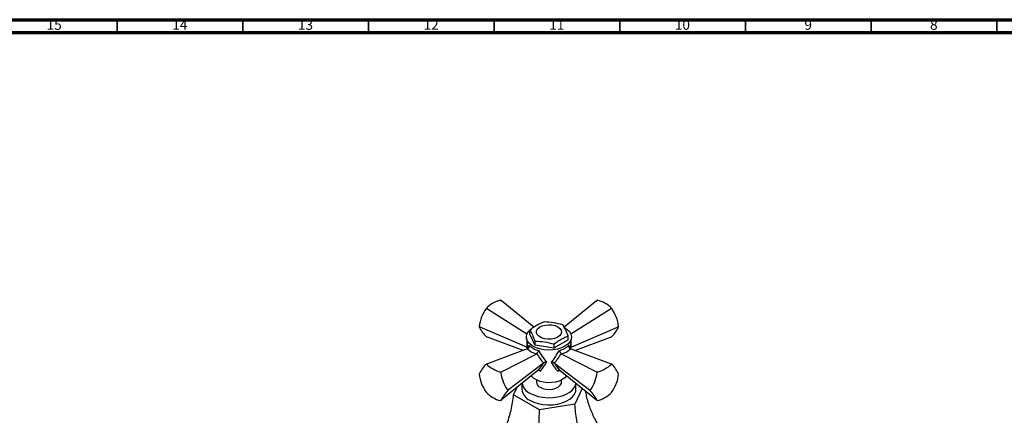
# Model space of a CAD drawing. Units: millimetres. Extents: x 3 to 2496, y 5 to 2495.
# Drawn here: x 1761 to 2153, y 2337 to 2495 of the extents above; entities that cross this region are included whole.
import ezdxf

# ---------------------------------------------------------------- set-up
doc = ezdxf.new("R2010")
doc.units = ezdxf.units.MM
doc.styles.add('SLDTEXTSTYLE0', font='TXT', dxfattribs={"width": 0.75})

msp = doc.modelspace()

# ---------------------------------------------------------------- linework, layer by layer
at = {"color": 5, "linetype": 'Continuous', "lineweight": 70}
for p, q in [((5, 2495), (2495, 2495)), ((10, 2490), (2490, 2490))]:
    msp.add_line(p, q, dxfattribs=at)
at = {"color": 5, "linetype": 'Continuous', "lineweight": 35}
for p, q in [((1800, 2490), (1800, 2495)), ((1850, 2490), (1850, 2495)), ((1900, 2490), (1900, 2495)), ((1950, 2490), (1950, 2495)), ((2000, 2490), (2000, 2495)), ((2050, 2490), (2050, 2495)), ((2100, 2490), (2100, 2495)), ((2150, 2490), (2150, 2495))]:
    msp.add_line(p, q, dxfattribs=at)
at = {"color": 7, "linetype": 'Continuous', "lineweight": 25}
for p, q in [((1952.91, 2383.11), (1952.56, 2383.38)), ((1952.57, 2383.38), (1952.91, 2383.11)), ((1965.83, 2372.59), (1952.91, 2383.11)), ((1990.72, 2383.11), (1977.84, 2372.63)), ((1991.06, 2383.38), (1990.72, 2383.11)), ((1990.72, 2383.11), (1991.06, 2383.38)), ((1946.91, 2380.12), (1947.3, 2379.87)), ((1946.91, 2380.12), (1946.91, 2380.11)), ((1947.3, 2379.87), (1946.91, 2380.11)), ((1947.3, 2379.87), (1963.07, 2369.89)), ((1980.55, 2369.89), (1996.33, 2379.87)), ((1996.33, 2379.87), (1996.71, 2380.12)), ((1996.72, 2380.11), (1996.33, 2379.87)), ((1996.72, 2380.11), (1996.71, 2380.12)), ((1944.08, 2372.83), (1944.49, 2372.64)), ((1944.08, 2372.83), (1944.08, 2372.82)), ((1944.49, 2372.64), (1944.08, 2372.82)), ((1962.97, 2364.58), (1944.49, 2372.64)), ((1964.23, 2369.77), (1964.23, 2371.4)), ((1980.65, 2364.58), (1999.13, 2372.64)), ((1999.13, 2372.64), (1999.54, 2372.83)), ((1999.54, 2372.82), (1999.13, 2372.64)), ((1999.54, 2372.82), (1999.54, 2372.83)), ((1946.91, 2368.8), (1947.3, 2368.65)), ((1961.57, 2363.34), (1947.3, 2368.65)), ((1962.83, 2368.33), (1963.3, 2364)), ((1966.21, 2365.5), (1964.23, 2369.77)), ((1966.21, 2367.13), (1966.21, 2365.5)), ((1966.35, 2365.42), (1966.35, 2367.05)), ((1979.34, 2367.43), (1973.93, 2364.3)), ((1979.34, 2369.06), (1979.34, 2367.43)), ((1979.4, 2367.54), (1979.4, 2369.17)), ((1980.33, 2364), (1980.79, 2368.33)), ((1982.06, 2363.34), (1996.33, 2368.65)), ((1996.33, 2368.65), (1996.72, 2368.8)), ((1963.18, 2363.95), (1947.3, 2358.04)), ((1963.05, 2364.55), (1962.97, 2364.58)), ((1963.05, 2364.55), (1963.25, 2364.43)), ((1963.18, 2363.95), (1963.43, 2364.06)), ((1973.74, 2364.27), (1966.35, 2365.42)), ((1973.74, 2365.91), (1973.74, 2364.27)), ((1973.93, 2364.3), (1973.93, 2365.94)), ((1980.2, 2364.06), (1980.44, 2363.95)), ((1980.37, 2364.43), (1980.57, 2364.55)), ((1996.33, 2358.04), (1980.44, 2363.95)), ((1980.65, 2364.58), (1980.57, 2364.55)), ((1952.91, 2354.8), (1966.72, 2361.9)), ((1966.9, 2362.05), (1966.72, 2361.9)), ((1976.9, 2361.9), (1976.72, 2362.05)), ((1976.9, 2361.9), (1990.72, 2354.8)), ((1947.3, 2358.04), (1946.91, 2357.89)), ((1946.91, 2357.89), (1947.3, 2358.04)), ((1952.56, 2354.63), (1952.91, 2354.8)), ((1952.91, 2354.8), (1952.57, 2354.62)), ((1967.35, 2355.33), (1952.91, 2343.58)), ((1969.67, 2358.24), (1955.71, 2347.57)), ((1967.35, 2355.33), (1967.49, 2355.44)), ((1969.73, 2358.29), (1969.67, 2358.24)), ((1973.95, 2358.24), (1973.89, 2358.29)), ((1973.95, 2358.24), (1987.91, 2347.57)), ((1976.14, 2355.44), (1976.28, 2355.33)), ((1976.28, 2355.33), (1990.72, 2343.58)), ((1991.06, 2354.62), (1990.72, 2354.8)), ((1990.72, 2354.8), (1991.06, 2354.63)), ((1996.71, 2357.89), (1996.33, 2358.04)), ((1996.33, 2358.04), (1996.72, 2357.89)), ((1944.08, 2353.87), (1944.08, 2353.86)), ((1952.57, 2354.62), (1952.56, 2354.63)), ((1966.81, 2351.54), (1966.81, 2350.69)), ((1976.81, 2350.69), (1976.81, 2351.54)), ((1991.06, 2354.63), (1991.06, 2354.62)), ((1999.54, 2353.86), (1999.54, 2353.87)), ((1955.39, 2347.34), (1955.71, 2347.57)), ((1955.71, 2347.57), (1955.39, 2347.33)), ((1955.39, 2347.33), (1955.39, 2347.34)), ((1957.75, 2345.66), (1959.14, 2348.66)), ((1961.06, 2350.22), (1961.06, 2347.83)), ((1985.04, 2348.2), (1982.11, 2341.89)), ((1982.56, 2347.83), (1982.56, 2350.22)), ((1987.91, 2347.57), (1988.23, 2347.34)), ((1988.23, 2347.33), (1987.91, 2347.57)), ((1988.23, 2347.34), (1988.23, 2347.33)), ((1946.91, 2346.58), (1946.91, 2346.57)), ((1952.57, 2343.31), (1952.91, 2343.58)), ((1968.04, 2339.71), (1957.75, 2345.66)), ((1990.72, 2343.58), (1991.06, 2343.31)), ((1996.71, 2346.57), (1996.72, 2346.58)), ((1982.11, 2341.89), (1968.04, 2339.71))]:
    msp.add_line(p, q, dxfattribs=at)
at = {"color": 8, "linetype": 'Continuous', "lineweight": 25}
for p, q in [((1963.6, 2364.19), (1963.88, 2365.42)), ((1968.38, 2355.02), (1967.26, 2355.41))]:
    msp.add_line(p, q, dxfattribs=at)
at = {"color": 7, "linetype": 'Continuous', "lineweight": 25, "flags": 128}
for points in [[(1978.18, 2364.98), (1976.76, 2364.31), (1975.15, 2363.83), (1973.4, 2363.54), (1971.58, 2363.46), (1969.78, 2363.59), (1968.05, 2363.93), (1966.49, 2364.46), (1965.13, 2365.17), (1964.06, 2366.02), (1963.3, 2366.97), (1962.88, 2368), (1962.84, 2369.05), (1963.16, 2370.08), (1963.83, 2371.06), (1964.7, 2371.84)], [(1975.35, 2372.73), (1976.17, 2372.11), (1976.67, 2371.38), (1976.81, 2370.6), (1976.58, 2369.82), (1975.99, 2369.11), (1975.1, 2368.52), (1973.96, 2368.09), (1972.66, 2367.85), (1971.3, 2367.82), (1969.98, 2368.01), (1968.79, 2368.39), (1967.83, 2368.95), (1967.16, 2369.63), (1966.84, 2370.4), (1966.88, 2371.18), (1967.3, 2371.93), (1968.04, 2372.59), (1969.07, 2373.11), (1970.3, 2373.45), (1971.64, 2373.58), (1973, 2373.5), (1974.26, 2373.21), (1975.35, 2372.73)], [(1978.02, 2372.42), (1979.07, 2371.73), (1979.99, 2370.82), (1980.58, 2369.83), (1980.81, 2368.78), (1980.67, 2367.74), (1980.17, 2366.73), (1979.33, 2365.79), (1978.18, 2364.98)], [(1977.12, 2351.71), (1975.85, 2351.12), (1974.4, 2350.71), (1972.82, 2350.48), (1971.2, 2350.46), (1969.61, 2350.63), (1968.12, 2351), (1966.8, 2351.55), (1965.72, 2352.25), (1964.92, 2353.06), (1964.79, 2353.25)], [(1978.84, 2353.25), (1978.13, 2352.44), (1977.12, 2351.71)], [(1964.21, 2346.3), (1965.74, 2345.57), (1967.47, 2345.01), (1969.35, 2344.65), (1971.32, 2344.49), (1973.3, 2344.54), (1975.23, 2344.8), (1977.04, 2345.27), (1978.68, 2345.91), (1980.08, 2346.72), (1981.2, 2347.67), (1982, 2348.72), (1982.46, 2349.83), (1982.53, 2350.24)], [(1964.21, 2343.44), (1965.74, 2342.71), (1967.47, 2342.15), (1969.35, 2341.79), (1971.32, 2341.63), (1973.3, 2341.68), (1975.23, 2341.95), (1977.04, 2342.41), (1978.68, 2343.06), (1980.08, 2343.87), (1981.2, 2344.81), (1982, 2345.86), (1982.46, 2346.97), (1982.56, 2347.83)], [(1968.28, 2348.65), (1969.36, 2348.17), (1970.63, 2347.88), (1971.98, 2347.8), (1973.32, 2347.94), (1974.55, 2348.27), (1975.58, 2348.79), (1976.33, 2349.45), (1976.74, 2350.2), (1976.81, 2350.69)]]:
    msp.add_lwpolyline(points, dxfattribs=at)
at = {"color": 7, "linetype": 'Continuous', "lineweight": 25}
for centre, radius, start, end in [((1955.43, 2371.89), 11.84, 104.0063, 135.9883), ((1952.28, 2380.17), 3.22, 84.8409, 84.9401), ((1988.19, 2371.89), 11.84, 44.0117, 75.9937), ((1991.34, 2380.17), 3.22, 95.0599, 95.1591), ((1959.3, 2371.11), 15.31, 144.0153, 173.5733), ((1984.33, 2371.11), 15.31, 6.4267, 35.9847), ((1971.72, 2362.14), 12.66, 98.3605, 99.2256), ((1954.53, 2377.16), 11.32, 202.5595, 227.6418), ((1967.11, 2370.13), 3.15, 154.0081, 156.195), ((1973.66, 2367.09), 7.38, 59.3828, 60.6226), ((1989.09, 2377.16), 11.32, 312.3582, 337.4405), ((1969.97, 2373.48), 7.38, 239.3828, 240.6226), ((1976.51, 2370.44), 3.15, 334.0081, 336.195), ((1976.51, 2368.81), 3.15, 334.0081, 336.195), ((1969.97, 2371.85), 7.38, 239.3828, 240.6226), ((1971.9, 2378.43), 12.66, 278.3605, 279.2256), ((1971.9, 2376.8), 12.66, 278.3605, 279.2256), ((1954.53, 2349.53), 11.32, 132.3582, 157.4405), ((1947.2, 2354.68), 3.22, 95.0599, 95.1591), ((1957.02, 2368.88), 14.93, 227.3821, 252.6233), ((1986.6, 2368.88), 14.93, 287.3767, 312.6179), ((1996.43, 2354.68), 3.22, 84.8409, 84.9401), ((1989.09, 2349.53), 11.32, 22.5595, 47.6418), ((1959.3, 2355.58), 15.31, 186.4267, 215.9847), ((1970.53, 2357.4), 18.17, 188.7925, 213.6189), ((1973.1, 2357.4), 18.17, 326.3811, 351.2075), ((1984.33, 2355.58), 15.31, 324.0153, 353.5733), ((1971.95, 2332.69), 22.1, 138.5165, 151.2822), ((1966.39, 2348.33), 5.35, 185.3491, 245.9711), ((1966.62, 2351.41), 5.65, 191.9489, 244.7858), ((1969.29, 2350.92), 2.49, 185.3828, 245.9373), ((1971.67, 2332.69), 22.1, 28.7178, 41.4835), ((1955.43, 2354.8), 11.84, 224.0117, 255.9937), ((1952.28, 2346.52), 3.22, 275.0599, 275.1591), ((1988.19, 2354.8), 11.84, 284.0063, 315.9883), ((1991.34, 2346.52), 3.22, 264.8409, 264.9401)]:
    msp.add_arc(centre, radius, start, end, dxfattribs=at)
at = {"color": 8, "linetype": 'Continuous', "lineweight": 25}
for centre, major_axis, ratio, start_param, end_param in [((1973.3, 2373.19), (5.82, 19.83), 0.430535, 2.046727, 2.141482), ((1971.51, 2358.67), (-8.45, 8.79), 0.296312, 0.594722, 0.681732), ((1972.12, 2358.67), (8.45, 8.79), 0.296312, 5.612786, 5.688464), ((1970.32, 2373.19), (-5.82, 19.83), 0.430535, 4.141704, 4.236458)]:
    msp.add_ellipse(centre, major_axis=major_axis, ratio=ratio, start_param=start_param, end_param=end_param, dxfattribs=at)
at = {"color": 7, "linetype": 'Continuous', "lineweight": 25}
for centre, major_axis, ratio, start_param, end_param in [((1971.65, 2365.86), (9.79, -0.92), 0.504343, 3.715894, 4.232364), ((1971.97, 2365.86), (9.79, 0.92), 0.504343, 5.192414, 5.708884), ((1969.84, 2372.91), (-7.64, 18.88), 0.371495, 2.026514, 2.297558), ((1973.79, 2372.91), (7.64, 18.88), 0.371495, 3.985627, 4.256671), ((1972.22, 2358.72), (8.78, 10.38), 0.120136, 1.713507, 1.992171), ((1971.41, 2358.72), (-8.78, 10.38), 0.120136, 4.291014, 4.569678)]:
    msp.add_ellipse(centre, major_axis=major_axis, ratio=ratio, start_param=start_param, end_param=end_param, dxfattribs=at)
for points, knots in [([(1969.69, 2374.63), (1969.05, 2374.35), (1967.83, 2373.82), (1966.01, 2372.77), (1964.86, 2371.93), (1964.28, 2371.51)], [0, 0, 0, 0, 0.357402, 0.677169, 1, 1, 1, 1]), ([(1977.28, 2373.52), (1976.06, 2373.83), (1973.6, 2374.45), (1971.13, 2374.59), (1969.88, 2374.66)], [0, 0, 0, 0, 0.4931507, 1, 1, 1, 1]), ([(1964.23, 2371.4), (1964.55, 2370.82), (1965.21, 2369.64), (1965.88, 2367.97), (1966.21, 2367.13)], [0, 0, 0, 0, 0.493151, 1, 1, 1, 1]), ([(1979.4, 2369.17), (1979.07, 2369.99), (1978.41, 2371.66), (1977.75, 2372.84), (1977.41, 2373.44)], [0, 0, 0, 0, 0.4931507, 1, 1, 1, 1]), ([(1966.35, 2367.05), (1967.56, 2366.98), (1970.03, 2366.84), (1972.49, 2366.22), (1973.74, 2365.91)], [0, 0, 0, 0, 0.4931507, 1, 1, 1, 1]), ([(1973.93, 2365.94), (1974.57, 2366.4), (1975.79, 2367.28), (1977.61, 2368.32), (1978.76, 2368.81), (1979.34, 2369.06)], [0, 0, 0, 0, 0.357402, 0.677169, 1, 1, 1, 1]), ([(1963.88, 2365.42), (1963.88, 2365.42), (1963.9, 2365.34), (1963.95, 2365.13), (1963.94, 2364.81), (1963.84, 2364.49), (1963.67, 2364.22), (1963.51, 2364.11), (1963.43, 2364.06)], [0, 0, 0, 0, 0.00436, 0.163146, 0.398954, 0.606984, 0.803268, 1, 1, 1, 1]), ([(1963.88, 2365.42), (1964.22, 2365.1), (1965.06, 2364.33), (1966.54, 2363.6), (1967.59, 2363.23), (1967.77, 2363.17)], [0, 0, 0, 0, 0.360265, 0.884507, 1, 1, 1, 1]), ([(1967.77, 2363.17), (1967.77, 2363.17), (1967.74, 2363.12), (1967.64, 2363), (1967.47, 2362.78), (1967.27, 2362.51), (1967.07, 2362.26), (1966.96, 2362.12), (1966.9, 2362.05)], [0, 0, 0, 0, 0.00436, 0.163146, 0.398954, 0.606984, 0.803268, 1, 1, 1, 1]), ([(1967.77, 2363.17), (1968.08, 2362.64), (1969.03, 2361.01), (1970.1, 2359.56), (1970.83, 2358.58)], [0, 0, 0, 0, 0.325552, 1, 1, 1, 1]), ([(1972.79, 2358.58), (1973.15, 2359.04), (1974.24, 2360.47), (1975.2, 2362.08), (1975.85, 2363.17)], [0, 0, 0, 0, 0.325617, 1, 1, 1, 1]), ([(1975.85, 2363.17), (1976.43, 2363.39), (1977.85, 2363.92), (1979.08, 2364.75), (1979.65, 2365.32), (1979.75, 2365.42)], [0, 0, 0, 0, 0.360265, 0.884507, 1, 1, 1, 1]), ([(1975.85, 2363.17), (1975.85, 2363.17), (1975.89, 2363.12), (1975.98, 2363), (1976.15, 2362.78), (1976.36, 2362.51), (1976.56, 2362.26), (1976.67, 2362.12), (1976.72, 2362.05)], [0, 0, 0, 0, 0.00436, 0.163146, 0.398954, 0.606984, 0.803268, 1, 1, 1, 1]), ([(1979.75, 2365.42), (1979.75, 2365.42), (1979.72, 2365.34), (1979.68, 2365.13), (1979.68, 2364.81), (1979.78, 2364.49), (1979.95, 2364.22), (1980.11, 2364.11), (1980.2, 2364.06)], [0, 0, 0, 0, 0.00436, 0.163146, 0.398954, 0.606984, 0.803268, 1, 1, 1, 1]), ([(1967.49, 2355.44), (1967.55, 2355.47), (1967.67, 2355.53), (1967.89, 2355.49), (1968.12, 2355.35), (1968.28, 2355.17), (1968.36, 2355.05), (1968.38, 2355.02), (1968.38, 2355.02)], [0, 0, 0, 0, 0.216929, 0.433199, 0.666731, 0.933754, 0.995354, 1, 1, 1, 1]), ([(1970.83, 2358.58), (1970.53, 2358.16), (1969.63, 2356.92), (1968.88, 2355.78), (1968.38, 2355.02)], [0, 0, 0, 0, 0.3411672, 1, 1, 1, 1]), ([(1970.83, 2358.58), (1970.83, 2358.58), (1970.8, 2358.58), (1970.64, 2358.59), (1970.36, 2358.56), (1970, 2358.46), (1969.82, 2358.35), (1969.73, 2358.29)], [0, 0, 0, 0, 0.005375, 0.060993, 0.402865, 0.700675, 1, 1, 1, 1]), ([(1975.24, 2355.02), (1974.99, 2355.41), (1974.25, 2356.54), (1973.37, 2357.77), (1972.79, 2358.58)], [0, 0, 0, 0, 0.3411374, 1, 1, 1, 1]), ([(1973.89, 2358.29), (1973.8, 2358.35), (1973.63, 2358.46), (1973.26, 2358.56), (1972.98, 2358.59), (1972.82, 2358.58), (1972.8, 2358.58), (1972.79, 2358.58)], [0, 0, 0, 0, 0.299325, 0.597135, 0.939007, 0.994625, 1, 1, 1, 1]), ([(1976.14, 2355.44), (1976.08, 2355.47), (1975.95, 2355.53), (1975.73, 2355.49), (1975.5, 2355.35), (1975.34, 2355.17), (1975.26, 2355.05), (1975.24, 2355.02), (1975.24, 2355.02)], [0, 0, 0, 0, 0.216929, 0.433199, 0.666731, 0.933754, 0.995354, 1, 1, 1, 1]), ([(1986.34, 2347.15), (1986.44, 2346.45), (1986.77, 2344.1), (1988.07, 2340.29), (1990.19, 2335.43), (1993, 2330.48), (1995.29, 2327.16), (1996.44, 2325.49)], [0, 0, 0, 0, 0.086419, 0.29181, 0.499285, 0.747599, 1, 1, 1, 1]), ([(1947.18, 2317.87), (1948.64, 2320.45), (1951.53, 2325.56), (1954.74, 2332.82), (1956.93, 2339.54), (1957.48, 2343.62), (1957.75, 2345.66)], [0, 0, 0, 0, 0.2865465, 0.5670552, 0.7838949, 1, 1, 1, 1]), ([(1965.21, 2307.46), (1965.6, 2310.66), (1966.38, 2316.99), (1967.24, 2325.6), (1967.82, 2333.25), (1967.97, 2337.56), (1968.04, 2339.71)], [0, 0, 0, 0, 0.286547, 0.567055, 0.783895, 1, 1, 1, 1]), ([(1989.84, 2311.27), (1988.77, 2314.24), (1986.66, 2320.13), (1984.31, 2328.24), (1982.71, 2335.55), (1982.31, 2339.78), (1982.11, 2341.89)], [0, 0, 0, 0, 0.286547, 0.567055, 0.783895, 1, 1, 1, 1])]:
    msp.add_open_spline(points, degree=3, knots=knots, dxfattribs=at)
at = {"color": 8, "linetype": 'Continuous', "lineweight": 25}
for points, knots in [([(1979.75, 2365.42), (1979.85, 2365.11), (1979.99, 2364.68), (1980.02, 2364.3), (1980.03, 2364.18)], [0, 0, 0, 0, 0.699931, 1, 1, 1, 1]), ([(1976.27, 2355.38), (1976.14, 2355.32), (1975.84, 2355.15), (1975.46, 2355.07), (1975.24, 2355.02)], [0, 0, 0, 0, 0.421031, 1, 1, 1, 1])]:
    msp.add_open_spline(points, degree=3, knots=knots, dxfattribs=at)

# ---------------------------------------------------------------- texts
at = {"color": 7, "linetype": 'Continuous', "lineweight": 0, "attachment_point": 2, "style": 'SLDTEXTSTYLE0'}
for s, insert, char_height in [('15', (1774.92, 2495.06), 3.969), ('14', (1824.92, 2495.06), 3.969), ('13', (1874.92, 2495.06), 3.969), ('12', (1924.92, 2495.06), 3.969), ('11', (1974.92, 2495.06), 3.969), ('10', (2024.92, 2495.06), 3.969), ('9', (2074.96, 2495.06), 3.97), ('8', (2124.96, 2495.06), 3.97)]:
    msp.add_mtext(s, dxfattribs=dict(at, insert=insert, char_height=char_height))

doc.saveas('drawing.dxf')
